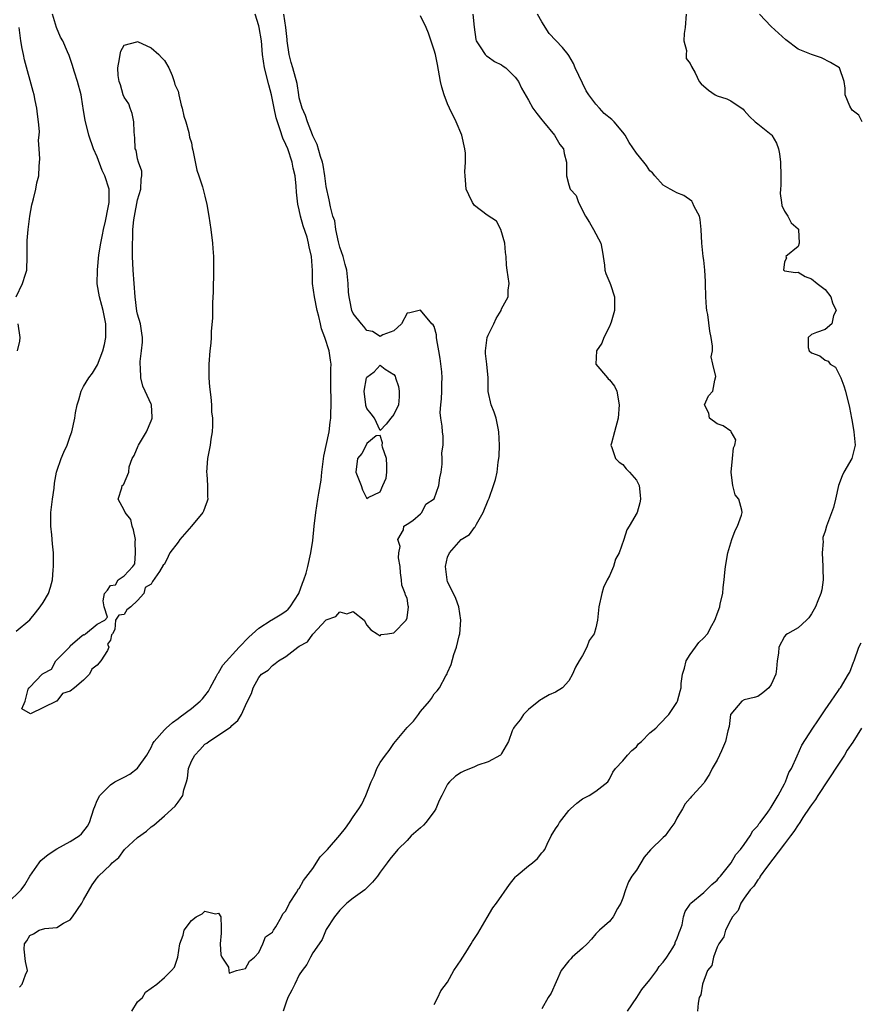
# Model space of a CAD drawing. Units: inches. Extents: x 2613000 to 2616000, y 1512000 to 1515000.
# Drawn here: x 2614878 to 2615002, y 1512840 to 1512986 of the extents above; entities that cross this region are included whole.
import ezdxf

# ---------------------------------------------------------------- set-up
doc = ezdxf.new("R2010")
doc.units = ezdxf.units.IN
doc.header["$MEASUREMENT"] = 0
doc.layers.add('LD26131512_2ft', color=102, linetype='Continuous')

msp = doc.modelspace()

# ---------------------------------------------------------------- linework, layer by layer
at = {"layer": 'LD26131512_2ft'}
for points, elevation in [([(2614875.72, 1512855), (2614877.73, 1512857), (2614878.27, 1512857.73), (2614879, 1512859), (2614880.39, 1512861), (2614880.67, 1512861.33), (2614881.76, 1512862.24), (2614883, 1512863.1), (2614885, 1512864.18), (2614886.36, 1512865), (2614886.69, 1512865.31), (2614887.55, 1512866.45), (2614887.89, 1512867), (2614888.53, 1512869), (2614888.65, 1512869.35), (2614889, 1512870.23), (2614889.4, 1512871), (2614891, 1512872.56), (2614891.64, 1512873), (2614892.54, 1512873.46), (2614893, 1512873.73), (2614893.84, 1512874.16), (2614895, 1512875.04), (2614896.36, 1512877), (2614897, 1512878.13), (2614897.29, 1512878.71), (2614897.47, 1512879), (2614899, 1512880.76), (2614899.23, 1512881), (2614900.16, 1512881.84), (2614901, 1512882.42), (2614901.32, 1512882.68), (2614903, 1512883.9), (2614904.29, 1512885), (2614904.64, 1512885.36), (2614905, 1512885.79), (2614905.51, 1512886.49), (2614905.76, 1512887), (2614906.7, 1512888.7), (2614906.86, 1512889), (2614906.89, 1512889.1), (2614907, 1512889.22), (2614907.66, 1512890.34), (2614910.09, 1512893), (2614911.52, 1512894.48), (2614913, 1512895.85), (2614914.84, 1512897), (2614914.93, 1512897.07), (2614916.17, 1512897.83), (2614917, 1512898.37), (2614917.34, 1512898.66), (2614917.66, 1512899), (2614918.95, 1512901), (2614919.47, 1512902.53), (2614919.69, 1512903), (2614920.01, 1512904.01), (2614920.28, 1512905), (2614920.72, 1512907), (2614921, 1512908.85), (2614921.22, 1512911), (2614921.46, 1512913), (2614921.76, 1512915), (2614921.87, 1512915.87), (2614922.22, 1512917.78), (2614922.34, 1512919), (2614922.64, 1512921.36), (2614923.41, 1512925), (2614923.59, 1512926.41), (2614923.69, 1512927), (2614923.67, 1512927.67), (2614923.71, 1512929), (2614923.71, 1512930.29), (2614923.67, 1512931), (2614923.69, 1512933), (2614923.66, 1512934.34), (2614923.7, 1512935), (2614923.64, 1512935.64), (2614923.41, 1512937), (2614922.77, 1512939), (2614922.29, 1512940.29), (2614922.15, 1512941), (2614921.9, 1512942.1), (2614921.65, 1512943), (2614921.23, 1512945), (2614920.96, 1512947), (2614920.93, 1512948.93), (2614920.83, 1512951), (2614920.46, 1512952.46), (2614920.38, 1512953), (2614920.14, 1512953.86), (2614919.55, 1512955.55), (2614919.18, 1512957), (2614919, 1512957.92), (2614918.78, 1512958.78), (2614918.56, 1512960.56), (2614918.53, 1512961.47), (2614918.36, 1512963), (2614918.11, 1512964.11), (2614917.95, 1512965), (2614917.27, 1512967), (2614917, 1512967.64), (2614916.56, 1512968.56), (2614916.18, 1512969.82), (2614915.74, 1512971), (2614915.58, 1512971.58), (2614915.26, 1512973), (2614914.85, 1512975), (2614914.47, 1512976.47), (2614913.84, 1512979), (2614913.55, 1512981), (2614913.37, 1512983), (2614913.06, 1512985), (2614913, 1512985.23), (2614912.46, 1512987)], 7946), ([(2614877, 1512895.39), (2614879, 1512897.07), (2614879.88, 1512898.12), (2614880.57, 1512899), (2614881, 1512899.65), (2614881.77, 1512901), (2614882.09, 1512901.91), (2614882.36, 1512903), (2614882.47, 1512904.47), (2614882.53, 1512905), (2614882.52, 1512907), (2614882.37, 1512908.37), (2614882.3, 1512909.7), (2614882.14, 1512911), (2614882.13, 1512912.13), (2614882.15, 1512913), (2614882.22, 1512913.78), (2614882.38, 1512915), (2614882.63, 1512916.63), (2614882.66, 1512917.35), (2614882.96, 1512919), (2614883, 1512919.14), (2614883.65, 1512921), (2614884.05, 1512921.95), (2614884.55, 1512923), (2614885, 1512924.35), (2614885.24, 1512925), (2614885.67, 1512927), (2614885.8, 1512927.8), (2614886.03, 1512929), (2614886.27, 1512929.73), (2614886.62, 1512931), (2614887, 1512931.73), (2614887.76, 1512933), (2614888.29, 1512933.71), (2614889.06, 1512934.94), (2614889.85, 1512937), (2614890.07, 1512937.93), (2614890.27, 1512939), (2614890.27, 1512940.27), (2614890.3, 1512941), (2614889.9, 1512943), (2614889.72, 1512943.72), (2614889.35, 1512945), (2614889.03, 1512946.97), (2614889.04, 1512949.04), (2614889.26, 1512951.26), (2614889.54, 1512953), (2614889.8, 1512954.2), (2614889.95, 1512955), (2614890.26, 1512956.26), (2614890.41, 1512957), (2614890.47, 1512957.53), (2614890.78, 1512959), (2614890.78, 1512960.78), (2614890.77, 1512961), (2614890.15, 1512963), (2614889.77, 1512963.77), (2614889, 1512965.81), (2614888.45, 1512967), (2614887.77, 1512969), (2614887.22, 1512971.22), (2614887, 1512972.67), (2614886.66, 1512974.66), (2614886.61, 1512975), (2614886.08, 1512977), (2614885.62, 1512978.38), (2614885.43, 1512979), (2614885.36, 1512979.36), (2614884.84, 1512980.84), (2614884.62, 1512981.38), (2614883.92, 1512983), (2614883.57, 1512983.57), (2614882.98, 1512984.98), (2614882.39, 1512987)], 7944), ([(2614877.46, 1512842.54), (2614877.87, 1512843), (2614878.37, 1512844.37), (2614878.68, 1512845), (2614878.36, 1512846.36), (2614878.18, 1512848.18), (2614878.23, 1512849), (2614878.58, 1512849.42), (2614879, 1512850.21), (2614879.55, 1512850.45), (2614880.39, 1512851), (2614881.24, 1512851.24), (2614883, 1512851.39), (2614884.03, 1512852.03), (2614885, 1512852.53), (2614885.37, 1512853), (2614886.74, 1512855), (2614887, 1512855.53), (2614888.28, 1512857.72), (2614889, 1512858.77), (2614889.11, 1512858.89), (2614889.18, 1512859), (2614891, 1512860.72), (2614891.21, 1512861), (2614892.2, 1512861.8), (2614893.06, 1512863), (2614895, 1512864.74), (2614896.32, 1512865.68), (2614897, 1512866.32), (2614897.39, 1512866.61), (2614899, 1512867.97), (2614900.6, 1512869.4), (2614901, 1512870.01), (2614901.73, 1512871), (2614901.84, 1512871.84), (2614902.26, 1512873), (2614902.43, 1512873.57), (2614902.55, 1512875), (2614903, 1512876.11), (2614903.49, 1512877), (2614904.25, 1512877.75), (2614905, 1512878.59), (2614905.26, 1512878.74), (2614905.56, 1512879), (2614907, 1512879.94), (2614908.83, 1512881.17), (2614909, 1512881.41), (2614909.88, 1512882.12), (2614910.44, 1512883), (2614911, 1512884.36), (2614911.33, 1512885), (2614911.88, 1512886.12), (2614912.13, 1512887), (2614913, 1512888.49), (2614913.39, 1512889), (2614914.38, 1512889.62), (2614915, 1512890.29), (2614915.42, 1512890.58), (2614915.91, 1512891), (2614917, 1512891.65), (2614918.76, 1512893), (2614919, 1512893.15), (2614920.19, 1512893.81), (2614921, 1512894.96), (2614921.03, 1512894.97), (2614921.05, 1512895), (2614921.66, 1512895.66), (2614923, 1512897.07), (2614924.41, 1512897.59), (2614925, 1512898.28), (2614926.05, 1512897.95), (2614927, 1512898.3), (2614928.61, 1512897), (2614929, 1512896.28), (2614929.61, 1512895.61), (2614930.56, 1512895), (2614931, 1512894.69), (2614931.13, 1512894.87), (2614932.09, 1512895), (2614933, 1512895.15), (2614934.86, 1512897), (2614935, 1512897.35), (2614935.19, 1512899), (2614935.14, 1512899.14), (2614935, 1512900.28), (2614934.74, 1512900.74), (2614934.71, 1512901), (2614934.22, 1512902.22), (2614934.16, 1512903), (2614934.03, 1512904.03), (2614933.94, 1512905), (2614933.72, 1512906.28), (2614933.75, 1512907), (2614933.95, 1512907.95), (2614933.62, 1512909), (2614934.43, 1512910.43), (2614934.49, 1512911), (2614935, 1512911.27), (2614935.84, 1512911.84), (2614937, 1512912.81), (2614937.15, 1512913), (2614937.76, 1512914.24), (2614939, 1512915.02), (2614939.69, 1512917), (2614939.85, 1512918.15), (2614940.02, 1512919), (2614940.17, 1512920.17), (2614940.21, 1512921), (2614940.16, 1512921.84), (2614940.35, 1512923), (2614940.32, 1512924.32), (2614940.22, 1512925), (2614940.2, 1512925.8), (2614939.99, 1512927), (2614939.87, 1512927.87), (2614939.98, 1512929), (2614940.1, 1512929.9), (2614940.13, 1512931), (2614940.13, 1512932.13), (2614940.18, 1512933), (2614940.13, 1512933.87), (2614939.88, 1512935.88), (2614939.7, 1512937), (2614939.38, 1512938.62), (2614939.37, 1512939), (2614939.37, 1512939.37), (2614939, 1512940.61), (2614938.84, 1512940.84), (2614938.67, 1512941), (2614937, 1512943.02), (2614935.38, 1512942.62), (2614935, 1512942.59), (2614934.14, 1512941), (2614933, 1512939.97), (2614931.39, 1512939.39), (2614931, 1512939.14), (2614929.87, 1512939.87), (2614929, 1512940.02), (2614928.59, 1512940.59), (2614928.2, 1512941), (2614927, 1512942.53), (2614926.79, 1512943), (2614926.51, 1512944.51), (2614926.38, 1512945), (2614926.3, 1512945.7), (2614926.27, 1512947), (2614926.05, 1512949), (2614925.8, 1512949.8), (2614925.49, 1512951), (2614925, 1512952.41), (2614924.87, 1512953), (2614924.81, 1512953.19), (2614924.43, 1512955), (2614924.28, 1512956.28), (2614923.99, 1512957), (2614923.6, 1512958.4), (2614923.44, 1512959.44), (2614923, 1512961.41), (2614922.8, 1512963), (2614922.55, 1512964.55), (2614922.45, 1512965), (2614922.15, 1512965.85), (2614921.63, 1512967.63), (2614921, 1512968.9), (2614920.93, 1512969.07), (2614920.2, 1512971), (2614919.94, 1512971.94), (2614919.43, 1512973), (2614919, 1512974.54), (2614918.91, 1512975), (2614918.68, 1512976.68), (2614918.05, 1512979), (2614917.8, 1512979.8), (2614917.48, 1512981), (2614917.21, 1512983), (2614917.2, 1512983.2), (2614917.01, 1512985), (2614916.72, 1512987)], 7948), ([(2614894.17, 1512839), (2614895, 1512840.39), (2614895.72, 1512841), (2614896.18, 1512841.82), (2614897, 1512842.37), (2614897.87, 1512843), (2614899, 1512843.99), (2614900.04, 1512845), (2614900.49, 1512845.51), (2614900.95, 1512847), (2614901.26, 1512849), (2614901.75, 1512850.25), (2614901.89, 1512851), (2614903, 1512852.43), (2614903.69, 1512853), (2614904.56, 1512853.44), (2614905, 1512853.84), (2614906.56, 1512853.44), (2614907, 1512853.51), (2614907.36, 1512853), (2614907.42, 1512851.42), (2614907.42, 1512850.58), (2614907.26, 1512849), (2614907.35, 1512847.35), (2614907.5, 1512847), (2614908.48, 1512845.52), (2614908.52, 1512845), (2614908.61, 1512844.61), (2614909.66, 1512845), (2614911, 1512845.31), (2614911.59, 1512846.41), (2614912.37, 1512847), (2614913, 1512847.71), (2614913.6, 1512849), (2614914, 1512850), (2614915, 1512850.69), (2614915.1, 1512850.9), (2614915.17, 1512851), (2614915.5, 1512851.5), (2614916.36, 1512853), (2614916.57, 1512853.43), (2614917, 1512853.88), (2614917.53, 1512855), (2614918.6, 1512856.6), (2614918.88, 1512857.12), (2614919, 1512857.21), (2614919.62, 1512858.38), (2614921, 1512860.17), (2614922.11, 1512861.89), (2614923, 1512862.78), (2614923.18, 1512863), (2614925, 1512865.13), (2614925.83, 1512866.17), (2614926.45, 1512867), (2614927, 1512867.82), (2614927.85, 1512869), (2614928.29, 1512869.71), (2614928.89, 1512871), (2614929.68, 1512873), (2614930.08, 1512873.92), (2614930.49, 1512875), (2614931, 1512875.91), (2614931.78, 1512877), (2614932.31, 1512877.69), (2614933, 1512878.73), (2614935, 1512881.11), (2614935.96, 1512882.04), (2614936.68, 1512883), (2614937, 1512883.45), (2614938.29, 1512885), (2614938.59, 1512885.41), (2614939, 1512886.1), (2614939.46, 1512886.54), (2614939.79, 1512887), (2614940.75, 1512888.75), (2614940.94, 1512889.06), (2614941, 1512889.25), (2614941.55, 1512890.45), (2614941.92, 1512891.92), (2614942.3, 1512893), (2614942.69, 1512894.69), (2614942.8, 1512895), (2614942.96, 1512897), (2614942.66, 1512899), (2614942.22, 1512900.22), (2614941.59, 1512901.59), (2614941, 1512902.71), (2614940.91, 1512903), (2614940.68, 1512905), (2614941, 1512906.37), (2614941.26, 1512907), (2614943, 1512909), (2614944.26, 1512909.74), (2614945, 1512910.78), (2614945.11, 1512910.89), (2614945.14, 1512911), (2614945.28, 1512911.28), (2614946.29, 1512913), (2614947, 1512914.82), (2614947.15, 1512915.15), (2614947.83, 1512917), (2614948.09, 1512917.91), (2614948.34, 1512919), (2614948.49, 1512920.49), (2614948.59, 1512921), (2614948.64, 1512921.36), (2614948.7, 1512923), (2614948.62, 1512925), (2614948.5, 1512925.5), (2614948.18, 1512927), (2614947.91, 1512927.91), (2614947.45, 1512929), (2614947.01, 1512930.99), (2614947.02, 1512933), (2614946.84, 1512935), (2614946.62, 1512936.62), (2614946.61, 1512937), (2614946.88, 1512939), (2614947, 1512939.32), (2614947.84, 1512941), (2614948.19, 1512941.81), (2614948.94, 1512943), (2614949, 1512943.22), (2614949.96, 1512945), (2614949.99, 1512946.01), (2614950.13, 1512947), (2614949.85, 1512949), (2614949.73, 1512949.73), (2614949.68, 1512951), (2614949.59, 1512951.59), (2614949.48, 1512953), (2614948.91, 1512955), (2614948.25, 1512956.25), (2614946.88, 1512957.12), (2614945, 1512958.57), (2614944.68, 1512959), (2614944.16, 1512960.16), (2614943.76, 1512961), (2614943.67, 1512962.33), (2614943.58, 1512963), (2614943.55, 1512963.55), (2614943.67, 1512965), (2614943.64, 1512966.36), (2614943.57, 1512967), (2614943.1, 1512969), (2614942.29, 1512971), (2614941.3, 1512973), (2614941, 1512973.66), (2614940.47, 1512975), (2614940.15, 1512976.15), (2614939.95, 1512977), (2614939.52, 1512979.52), (2614939.2, 1512981), (2614939, 1512981.65), (2614938.14, 1512984.14), (2614937.81, 1512985), (2614937, 1512986.72)], 7950), ([(2614944.76, 1512987), (2614944.95, 1512985.05), (2614945.21, 1512983.21), (2614945.25, 1512983), (2614945.85, 1512982.15), (2614946.59, 1512981), (2614946.78, 1512980.78), (2614947, 1512980.65), (2614947.97, 1512979.97), (2614949, 1512979.46), (2614949.26, 1512979.26), (2614949.66, 1512979), (2614951, 1512977.63), (2614951.53, 1512977), (2614951.97, 1512975.97), (2614953, 1512974.21), (2614953.65, 1512973), (2614954.23, 1512972.23), (2614955, 1512971.31), (2614955.21, 1512971), (2614956.85, 1512969), (2614957.65, 1512967.65), (2614958.18, 1512967), (2614958.29, 1512966.29), (2614958.66, 1512965), (2614958.63, 1512963), (2614959, 1512961.64), (2614959.2, 1512961), (2614960.05, 1512960.05), (2614960.4, 1512959), (2614961.46, 1512957), (2614962.04, 1512956.04), (2614962.64, 1512955), (2614963.72, 1512953), (2614963.94, 1512951.94), (2614964.09, 1512951), (2614964.28, 1512949.72), (2614964.33, 1512949), (2614964.48, 1512948.48), (2614965.09, 1512947.09), (2614965.16, 1512946.84), (2614965.76, 1512945), (2614965.77, 1512943), (2614965.24, 1512941.24), (2614965.19, 1512941), (2614965, 1512940.6), (2614964.16, 1512939), (2614963.86, 1512938.14), (2614963.07, 1512937), (2614962.99, 1512935), (2614964.73, 1512933), (2614964.83, 1512932.83), (2614965, 1512932.68), (2614965.75, 1512931.75), (2614966.11, 1512931), (2614966.45, 1512929), (2614966.28, 1512927), (2614965.77, 1512925), (2614965.29, 1512923.29), (2614965.22, 1512923), (2614965.37, 1512922.63), (2614965.91, 1512921), (2614966.47, 1512920.47), (2614967, 1512920.14), (2614967.49, 1512919.49), (2614967.98, 1512919), (2614969, 1512917.78), (2614969.41, 1512917), (2614969.56, 1512915.56), (2614969.63, 1512915), (2614969.54, 1512914.46), (2614969.11, 1512913), (2614967.95, 1512911), (2614967.57, 1512910.43), (2614967.16, 1512909), (2614966.43, 1512907), (2614965.92, 1512906.08), (2614965.6, 1512905), (2614965, 1512903.61), (2614964.68, 1512903), (2614964.13, 1512901.87), (2614963.86, 1512901), (2614963.41, 1512899), (2614963.22, 1512897), (2614963, 1512895.89), (2614962.76, 1512895), (2614962.01, 1512893.99), (2614961.66, 1512893), (2614961, 1512891.79), (2614960.5, 1512891), (2614959.97, 1512890.03), (2614959.54, 1512889), (2614959, 1512888), (2614958.02, 1512887), (2614957, 1512886.31), (2614956.06, 1512885.94), (2614955, 1512885.29), (2614954.8, 1512885.2), (2614953, 1512883.77), (2614952.27, 1512883), (2614951.75, 1512882.25), (2614951, 1512881.34), (2614950.87, 1512881.13), (2614950.78, 1512881), (2614950.6, 1512880.6), (2614950.03, 1512879), (2614949, 1512877.22), (2614948.93, 1512877.07), (2614948.83, 1512877), (2614947, 1512875.98), (2614945.47, 1512875.48), (2614945, 1512875.27), (2614943.39, 1512874.61), (2614943, 1512874.43), (2614942.15, 1512873.85), (2614941.26, 1512873), (2614941, 1512872.66), (2614940.12, 1512871), (2614939.76, 1512870.24), (2614939.25, 1512869), (2614939, 1512868.62), (2614937.75, 1512867), (2614937.4, 1512866.6), (2614937, 1512866.2), (2614935.6, 1512865), (2614935, 1512864.3), (2614933.63, 1512863), (2614932.44, 1512861.56), (2614932.01, 1512861), (2614931, 1512859.61), (2614930.61, 1512859), (2614929.86, 1512858.14), (2614928.7, 1512857), (2614927, 1512855.76), (2614926.07, 1512855), (2614925, 1512853.99), (2614924.22, 1512853), (2614923, 1512851.12), (2614922.38, 1512849.62), (2614921.93, 1512849), (2614921, 1512847.62), (2614920.64, 1512847), (2614920.1, 1512845.9), (2614919.43, 1512845), (2614919, 1512844.36), (2614918.32, 1512843), (2614917.9, 1512842.1), (2614917.3, 1512841), (2614917, 1512840.19), (2614916.59, 1512839)], 7952), ([(2614939, 1512839.99), (2614939.54, 1512841), (2614940.01, 1512841.99), (2614941, 1512843.27), (2614941.94, 1512845), (2614943, 1512846.61), (2614943.14, 1512846.86), (2614943.68, 1512847.68), (2614944.49, 1512849), (2614944.67, 1512849.33), (2614945, 1512849.78), (2614945.49, 1512850.51), (2614946.88, 1512852.88), (2614947.69, 1512854.31), (2614948.25, 1512855), (2614950.2, 1512857.8), (2614951.08, 1512858.92), (2614951.15, 1512859), (2614953, 1512860.56), (2614953.58, 1512861), (2614954.34, 1512861.66), (2614955, 1512862.49), (2614955.25, 1512862.75), (2614955.42, 1512863), (2614955.76, 1512863.76), (2614956.38, 1512865), (2614957, 1512866.04), (2614957.39, 1512866.61), (2614957.59, 1512867), (2614959, 1512868.76), (2614959.22, 1512869), (2614960.15, 1512869.85), (2614961, 1512870.51), (2614961.99, 1512871), (2614963, 1512871.64), (2614964.75, 1512873), (2614965, 1512873.41), (2614965.53, 1512874.47), (2614965.91, 1512875), (2614967, 1512876.15), (2614967.71, 1512877), (2614968.33, 1512877.67), (2614969, 1512878.2), (2614969.34, 1512878.66), (2614969.77, 1512879), (2614971, 1512880.28), (2614971.88, 1512881), (2614972.42, 1512881.58), (2614973.83, 1512883), (2614975, 1512884.81), (2614975.1, 1512885), (2614975.51, 1512886.49), (2614975.63, 1512887), (2614975.63, 1512887.63), (2614975.85, 1512889), (2614976.12, 1512889.88), (2614976.41, 1512891), (2614977, 1512891.92), (2614977.8, 1512893), (2614978.29, 1512893.71), (2614979, 1512894.39), (2614979.54, 1512895), (2614980.22, 1512896.22), (2614980.63, 1512897), (2614980.72, 1512897.28), (2614981, 1512897.95), (2614981.37, 1512899), (2614981.45, 1512899.45), (2614981.82, 1512901), (2614981.88, 1512901.88), (2614982.03, 1512903), (2614982.12, 1512904.12), (2614982.23, 1512905), (2614982.56, 1512907), (2614983.15, 1512909), (2614983.67, 1512910.33), (2614984.03, 1512911), (2614984.6, 1512912.6), (2614984.71, 1512913), (2614984.65, 1512913.35), (2614984.2, 1512915), (2614983.65, 1512915.65), (2614983.31, 1512917), (2614983.08, 1512918.92), (2614983.05, 1512919), (2614983.27, 1512921), (2614983.41, 1512922.59), (2614983.62, 1512923), (2614983.77, 1512923.77), (2614983.06, 1512925), (2614983, 1512925.07), (2614981.88, 1512925.88), (2614981, 1512926.17), (2614979.86, 1512927), (2614979.74, 1512927.74), (2614979.12, 1512929), (2614979.7, 1512930.3), (2614980.37, 1512931), (2614980.63, 1512932.63), (2614980.79, 1512933.21), (2614980.34, 1512935), (2614980.09, 1512936.09), (2614980.28, 1512937), (2614980.32, 1512937.68), (2614980.12, 1512939), (2614979.91, 1512939.91), (2614979.6, 1512942.4), (2614979.48, 1512943), (2614979.42, 1512943.42), (2614979.33, 1512945), (2614979.27, 1512947), (2614979.28, 1512947.28), (2614979.15, 1512949), (2614979, 1512950.48), (2614978.93, 1512951), (2614978.73, 1512953), (2614978.62, 1512955), (2614978.49, 1512956.49), (2614978.37, 1512957), (2614977.58, 1512958.42), (2614977.35, 1512959), (2614977.21, 1512959.21), (2614976.07, 1512960.07), (2614975, 1512960.45), (2614974.67, 1512960.67), (2614974, 1512961), (2614973, 1512961.6), (2614971.73, 1512963), (2614971.41, 1512963.41), (2614971, 1512963.73), (2614970.5, 1512964.5), (2614970.13, 1512965), (2614969, 1512966.32), (2614967.94, 1512967.94), (2614967.33, 1512969), (2614967, 1512969.44), (2614965.69, 1512971), (2614965.34, 1512971.34), (2614964.25, 1512972.25), (2614963.54, 1512973), (2614963, 1512973.61), (2614961.97, 1512975), (2614961.58, 1512975.59), (2614959.94, 1512979), (2614959.66, 1512979.65), (2614959, 1512980.83), (2614958.88, 1512981), (2614958.02, 1512982.02), (2614957.07, 1512983.07), (2614956.09, 1512984.09), (2614955, 1512985.83), (2614954.33, 1512987)], 7954), ([(2614976.38, 1512987), (2614976.22, 1512985), (2614976.11, 1512984.11), (2614976.07, 1512983), (2614976.43, 1512981.57), (2614976.4, 1512981), (2614976.4, 1512980.4), (2614977, 1512979.67), (2614977.19, 1512979.19), (2614977.71, 1512978.29), (2614978.34, 1512977), (2614978.62, 1512976.62), (2614979.7, 1512975.7), (2614980.71, 1512975), (2614981, 1512974.84), (2614982.43, 1512974.43), (2614983, 1512974.09), (2614984.87, 1512972.87), (2614985, 1512972.7), (2614985.81, 1512971.81), (2614986.62, 1512971), (2614987, 1512970.68), (2614989, 1512969.11), (2614989.1, 1512969), (2614989.81, 1512967.81), (2614990.07, 1512967), (2614990.26, 1512966.26), (2614990.38, 1512965), (2614990.44, 1512963), (2614990.42, 1512961.58), (2614990.37, 1512961), (2614990.36, 1512960.36), (2614990.56, 1512959), (2614990.59, 1512958.59), (2614991, 1512957.73), (2614991.49, 1512957), (2614991.99, 1512955.99), (2614993, 1512955.12), (2614993.05, 1512955.05), (2614993.06, 1512955), (2614993.16, 1512953), (2614993, 1512952.47), (2614991.2, 1512951), (2614991.26, 1512950.74), (2614991, 1512950.22), (2614990.83, 1512949), (2614990.92, 1512948.92), (2614991, 1512948.9), (2614992.63, 1512948.63), (2614993, 1512948.66), (2614994.03, 1512948.03), (2614995, 1512947.7), (2614995.83, 1512947), (2614997, 1512946.09), (2614997.86, 1512945), (2614998.11, 1512944.11), (2614998.63, 1512943), (2614998.27, 1512942.27), (2614998.02, 1512941), (2614997, 1512940.18), (2614995.73, 1512939.73), (2614995, 1512939.42), (2614994.47, 1512939), (2614994.49, 1512937.51), (2614994.65, 1512937), (2614995, 1512936.69), (2614996.24, 1512936.24), (2614997, 1512935.6), (2614997.47, 1512935.47), (2614997.78, 1512935), (2614998.56, 1512934.56), (2614999.35, 1512933), (2614999.8, 1512931.8), (2615000.05, 1512931), (2615000.61, 1512928.61), (2615000.9, 1512927), (2615001, 1512926.53), (2615001.27, 1512925), (2615001.45, 1512923), (2615001.39, 1512922.61), (2615000.95, 1512921), (2614999.8, 1512919), (2614999.53, 1512918.47), (2614998.97, 1512917), (2614998.56, 1512915), (2614998.25, 1512913.75), (2614997.19, 1512911), (2614997, 1512910.24), (2614996.69, 1512909.31), (2614996.67, 1512909), (2614996.7, 1512908.7), (2614996.56, 1512907), (2614996.67, 1512905), (2614996.65, 1512904.65), (2614996.72, 1512903), (2614996.5, 1512901.5), (2614996.37, 1512901), (2614995.91, 1512899.91), (2614995.56, 1512899), (2614995, 1512897.96), (2614994.61, 1512897.39), (2614994.22, 1512897), (2614993, 1512895.9), (2614991.45, 1512895), (2614991.18, 1512894.82), (2614991, 1512894.6), (2614990.12, 1512893), (2614990.1, 1512892.1), (2614989.91, 1512891), (2614989.78, 1512889.78), (2614989.67, 1512889), (2614989, 1512887.45), (2614988.67, 1512887), (2614987.76, 1512886.24), (2614987, 1512885.71), (2614986.48, 1512885.52), (2614985, 1512885.2), (2614984.66, 1512885), (2614983, 1512883.07), (2614982.98, 1512883), (2614982.75, 1512881.25), (2614982.57, 1512880.57), (2614982.24, 1512879), (2614981.62, 1512877.62), (2614981.36, 1512877), (2614981, 1512876.25), (2614980.25, 1512875), (2614979.84, 1512874.16), (2614979.09, 1512873), (2614979, 1512872.83), (2614977.32, 1512871), (2614977.16, 1512870.84), (2614977, 1512870.59), (2614976.23, 1512869.77), (2614975.84, 1512869), (2614975, 1512867.62), (2614974.72, 1512867), (2614973.99, 1512866.01), (2614973.28, 1512865), (2614973, 1512864.76), (2614971.09, 1512862.91), (2614970.15, 1512861.85), (2614969, 1512859.91), (2614968.35, 1512859), (2614967.82, 1512858.18), (2614967.37, 1512857), (2614967, 1512855.73), (2614966.69, 1512855), (2614966.22, 1512854.22), (2614965.56, 1512853), (2614965, 1512852.29), (2614963.54, 1512851), (2614963, 1512850.45), (2614962.33, 1512849.67), (2614961.72, 1512849), (2614961, 1512848.34), (2614959.5, 1512847), (2614959.27, 1512846.73), (2614959, 1512846.45), (2614957.87, 1512845), (2614956.36, 1512841.64), (2614955.94, 1512841), (2614955, 1512839.35)], 7956), ([(2615002.48, 1512971), (2615002.01, 1512972.01), (2615001, 1512972.75), (2615000.69, 1512973.31), (2614999.99, 1512975), (2614999.99, 1512975.98), (2614999.82, 1512977), (2614999.13, 1512979), (2614997.81, 1512979.81), (2614996.48, 1512980.48), (2614995, 1512980.98), (2614993, 1512981.8), (2614991.19, 1512983.19), (2614989, 1512985.17), (2614987.27, 1512987)], 7958), ([(2614877, 1512945), (2614877.95, 1512947), (2614878.37, 1512948.37), (2614878.58, 1512949), (2614878.63, 1512951), (2614878.63, 1512952.62), (2614878.6, 1512953.4), (2614878.75, 1512955), (2614879.02, 1512957), (2614879.32, 1512958.68), (2614879.39, 1512959), (2614879.56, 1512959.56), (2614879.91, 1512961), (2614880.06, 1512961.94), (2614880.35, 1512963), (2614880.42, 1512964.42), (2614880.52, 1512965.48), (2614880.42, 1512967), (2614880.29, 1512968.29), (2614880.38, 1512969), (2614880.43, 1512969.57), (2614880.3, 1512971), (2614880.13, 1512972.13), (2614880.08, 1512973), (2614879.83, 1512974.17), (2614879.64, 1512975), (2614879.49, 1512975.49), (2614878.22, 1512980.22), (2614878.1, 1512981), (2614877.9, 1512981.9), (2614877.7, 1512983), (2614877.42, 1512985)], 7942), ([(2614877.21, 1512937), (2614877.54, 1512938.46), (2614877.57, 1512939), (2614877.27, 1512941)], 7942), ([(2614967.69, 1512839), (2614969.05, 1512841), (2614969.82, 1512842.18), (2614971, 1512843.64), (2614972.04, 1512845), (2614972.4, 1512845.6), (2614973, 1512846.27), (2614973.52, 1512847), (2614974.39, 1512848.39), (2614974.74, 1512849), (2614974.78, 1512849.22), (2614975, 1512849.66), (2614975.34, 1512850.66), (2614975.52, 1512851), (2614975.8, 1512851.8), (2614976.02, 1512853), (2614976.23, 1512853.77), (2614977, 1512854.85), (2614977.05, 1512854.95), (2614977.09, 1512855), (2614979, 1512856.59), (2614979.42, 1512857), (2614980.21, 1512857.79), (2614981, 1512858.43), (2614981.25, 1512858.75), (2614981.48, 1512859), (2614983.06, 1512861), (2614983.76, 1512862.24), (2614984.47, 1512863), (2614985, 1512863.74), (2614985.88, 1512865), (2614986.27, 1512865.73), (2614987, 1512866.51), (2614987.19, 1512866.81), (2614987.37, 1512867), (2614988.5, 1512868.5), (2614988.84, 1512869), (2614988.89, 1512869.11), (2614989, 1512869.25), (2614990.04, 1512871), (2614991, 1512872.71), (2614991.15, 1512873), (2614991.61, 1512874.39), (2614992.01, 1512875), (2614992.86, 1512876.86), (2614993.55, 1512878.45), (2614995.18, 1512881), (2614995.93, 1512882.07), (2614997, 1512883.7), (2614997.88, 1512885), (2614999, 1512886.58), (2614999.16, 1512886.84), (2614999.29, 1512887), (2615000.5, 1512889), (2615000.68, 1512889.32), (2615001.22, 1512890.78), (2615001.32, 1512891), (2615002, 1512893), (2615002.34, 1512893.66)], 7958), ([(2615002.42, 1512881), (2615001.11, 1512878.89), (2615000.28, 1512877.72), (2614999.88, 1512877), (2614999, 1512875.63), (2614995.93, 1512871), (2614995.6, 1512870.4), (2614995, 1512869.62), (2614994.75, 1512869.25), (2614993.71, 1512867.71), (2614993.25, 1512867), (2614993.18, 1512866.82), (2614993, 1512866.62), (2614992.37, 1512865.63), (2614991.86, 1512865), (2614991, 1512863.84), (2614988.31, 1512860.31), (2614987.38, 1512859), (2614987.27, 1512858.73), (2614987, 1512858.49), (2614986.45, 1512857.55), (2614985.9, 1512857), (2614985, 1512855.73), (2614984.5, 1512855), (2614984.1, 1512853.9), (2614983.26, 1512853), (2614983, 1512852.53), (2614982.22, 1512851), (2614981.98, 1512850.02), (2614981.22, 1512849), (2614981, 1512848.5), (2614980.43, 1512847), (2614980.22, 1512845.78), (2614979.58, 1512845), (2614978.8, 1512843), (2614978.59, 1512841.41), (2614978.32, 1512841), (2614978.15, 1512840.15), (2614978.09, 1512839)], 7960)]:
    msp.add_lwpolyline(points, dxfattribs=dict(at, elevation=elevation))
for points, elevation in [([(2614879, 1512887.1), (2614880.85, 1512889), (2614880.95, 1512889.05), (2614881, 1512889.11), (2614882.24, 1512889.76), (2614882.87, 1512891), (2614884.93, 1512893.07), (2614885, 1512893.19), (2614886.45, 1512894.45), (2614887, 1512894.89), (2614887.15, 1512894.85), (2614887.27, 1512895), (2614889, 1512896.41), (2614890.14, 1512897), (2614890.52, 1512897.48), (2614890.03, 1512899), (2614889.89, 1512899.89), (2614890.1, 1512901), (2614890.52, 1512901.48), (2614891, 1512902.17), (2614891.71, 1512902.29), (2614892.12, 1512903), (2614893, 1512903.61), (2614894.29, 1512905), (2614894.6, 1512905.4), (2614894.71, 1512907), (2614894.64, 1512908.64), (2614894.67, 1512909), (2614894.42, 1512910.42), (2614894.22, 1512911), (2614893.98, 1512911.98), (2614893.15, 1512913), (2614893, 1512913.35), (2614892.13, 1512915), (2614892.67, 1512916.67), (2614892.74, 1512917), (2614892.89, 1512917.11), (2614893.7, 1512919), (2614893.76, 1512919.76), (2614894.2, 1512921), (2614894.51, 1512921.49), (2614895.11, 1512922.89), (2614895.14, 1512923), (2614896.35, 1512925), (2614897, 1512926.63), (2614897.13, 1512926.87), (2614897.17, 1512927), (2614897.18, 1512927.18), (2614897.05, 1512929), (2614897, 1512929.08), (2614896.15, 1512931), (2614895.78, 1512931.78), (2614895.49, 1512933), (2614895.45, 1512934.55), (2614895.38, 1512935), (2614895.41, 1512935.41), (2614895.59, 1512937), (2614895.71, 1512938.29), (2614895.74, 1512939), (2614895.62, 1512939.62), (2614895.42, 1512941), (2614895, 1512942.45), (2614894.91, 1512942.91), (2614894.62, 1512945), (2614894.35, 1512949), (2614894.26, 1512951), (2614894.25, 1512953), (2614894.31, 1512953.69), (2614894.31, 1512955), (2614894.45, 1512956.45), (2614894.53, 1512957), (2614895, 1512959.41), (2614895.5, 1512961), (2614895.52, 1512962.48), (2614895.63, 1512963), (2614895.65, 1512963.65), (2614895.15, 1512965), (2614895, 1512965.49), (2614894.77, 1512966.77), (2614894.66, 1512967), (2614894.6, 1512968.6), (2614894.54, 1512969), (2614894.5, 1512969.5), (2614894.46, 1512971), (2614894.22, 1512972.22), (2614893.92, 1512973), (2614893.69, 1512973.69), (2614893, 1512974.67), (2614892.88, 1512975), (2614892.48, 1512976.48), (2614892.29, 1512977), (2614892.14, 1512977.86), (2614892.06, 1512979), (2614892.34, 1512980.34), (2614892.4, 1512981), (2614892.51, 1512981.49), (2614893, 1512982.37), (2614894.87, 1512982.87), (2614895, 1512982.93), (2614897, 1512981.99), (2614898.16, 1512981), (2614898.53, 1512980.53), (2614899, 1512980.1), (2614899.62, 1512979), (2614900.11, 1512977.89), (2614900.44, 1512977), (2614900.53, 1512976.53), (2614901, 1512975.53), (2614901.13, 1512975), (2614901.46, 1512973.46), (2614901.6, 1512973), (2614901.84, 1512971.84), (2614902.14, 1512971), (2614902.61, 1512969.39), (2614902.73, 1512968.74), (2614903, 1512967.87), (2614903.12, 1512967.12), (2614903.21, 1512966.79), (2614903.81, 1512963.81), (2614904.11, 1512963), (2614904.63, 1512961.37), (2614904.77, 1512960.77), (2614905, 1512959.98), (2614905.26, 1512958.74), (2614905.56, 1512957), (2614905.86, 1512955), (2614906.1, 1512953), (2614906.17, 1512952.17), (2614906.25, 1512951), (2614906.29, 1512949), (2614906.23, 1512945.77), (2614906.13, 1512944.13), (2614906.14, 1512941.86), (2614905.94, 1512939.94), (2614905.93, 1512939), (2614905.86, 1512938.14), (2614905.72, 1512937), (2614905.57, 1512935), (2614905.59, 1512933), (2614905.67, 1512931.67), (2614905.88, 1512930.12), (2614905.96, 1512929), (2614905.97, 1512927.97), (2614906.11, 1512927), (2614906.14, 1512925.86), (2614906.08, 1512925), (2614905.88, 1512923.88), (2614905.75, 1512923), (2614905.36, 1512921), (2614905.24, 1512919), (2614905.29, 1512918.71), (2614905.4, 1512917), (2614905.37, 1512915.37), (2614905.42, 1512915), (2614905.33, 1512914.67), (2614905, 1512913.75), (2614904.79, 1512913.21), (2614904.69, 1512913), (2614902.98, 1512910.98), (2614901.26, 1512909), (2614901, 1512908.59), (2614899.8, 1512907), (2614899.52, 1512906.48), (2614899, 1512905.35), (2614898.79, 1512905.21), (2614898.24, 1512904.24), (2614897.23, 1512902.77), (2614897, 1512902.38), (2614896.13, 1512901.87), (2614895.91, 1512901), (2614895, 1512899.96), (2614894.02, 1512899), (2614893.43, 1512898.57), (2614893, 1512897.88), (2614892.24, 1512897.76), (2614891.71, 1512897), (2614891.65, 1512895.65), (2614891.29, 1512895), (2614891.15, 1512894.85), (2614891, 1512894.05), (2614890.53, 1512893.47), (2614890.73, 1512893), (2614890.53, 1512892.53), (2614889.54, 1512891), (2614889, 1512890.35), (2614888.23, 1512889.77), (2614887.89, 1512889), (2614887, 1512888.12), (2614885.66, 1512887), (2614885, 1512886.5), (2614883.88, 1512886.12), (2614883, 1512885.02), (2614882.98, 1512885.02), (2614882.96, 1512885), (2614879.1, 1512883.1), (2614877.84, 1512883.84), (2614878.33, 1512885), (2614878.79, 1512886.79), (2614878.91, 1512887)], 7946), ([(2614931, 1512925.19), (2614930.16, 1512927), (2614929.67, 1512927.67), (2614929, 1512928.42), (2614928.88, 1512928.88), (2614928.86, 1512929), (2614928.62, 1512931), (2614928.98, 1512933), (2614929, 1512933.07), (2614930.1, 1512933.9), (2614931, 1512934.86), (2614931.72, 1512934.28), (2614933, 1512933.5), (2614933.23, 1512933.23), (2614933.26, 1512933), (2614933.71, 1512931.71), (2614933.8, 1512931), (2614933.83, 1512930.17), (2614933.69, 1512929), (2614933, 1512927.56), (2614932.56, 1512927), (2614931.9, 1512926.1)], 7948), ([(2614931.36, 1512923.36), (2614931, 1512924.45), (2614930.39, 1512924.39), (2614929, 1512923.24), (2614928.9, 1512923), (2614928.26, 1512921.74), (2614927.64, 1512921), (2614927.39, 1512919), (2614928.19, 1512917), (2614928.39, 1512916.39), (2614929, 1512915.07), (2614929.23, 1512915.23), (2614931, 1512916.05), (2614931.39, 1512917), (2614931.89, 1512918.11), (2614931.97, 1512919), (2614931.98, 1512919.98), (2614931.92, 1512921), (2614931.32, 1512922.68), (2614931.3, 1512923)], 7948)]:
    msp.add_lwpolyline(points, close=True, dxfattribs=dict(at, elevation=elevation))

doc.saveas('drawing.dxf')
